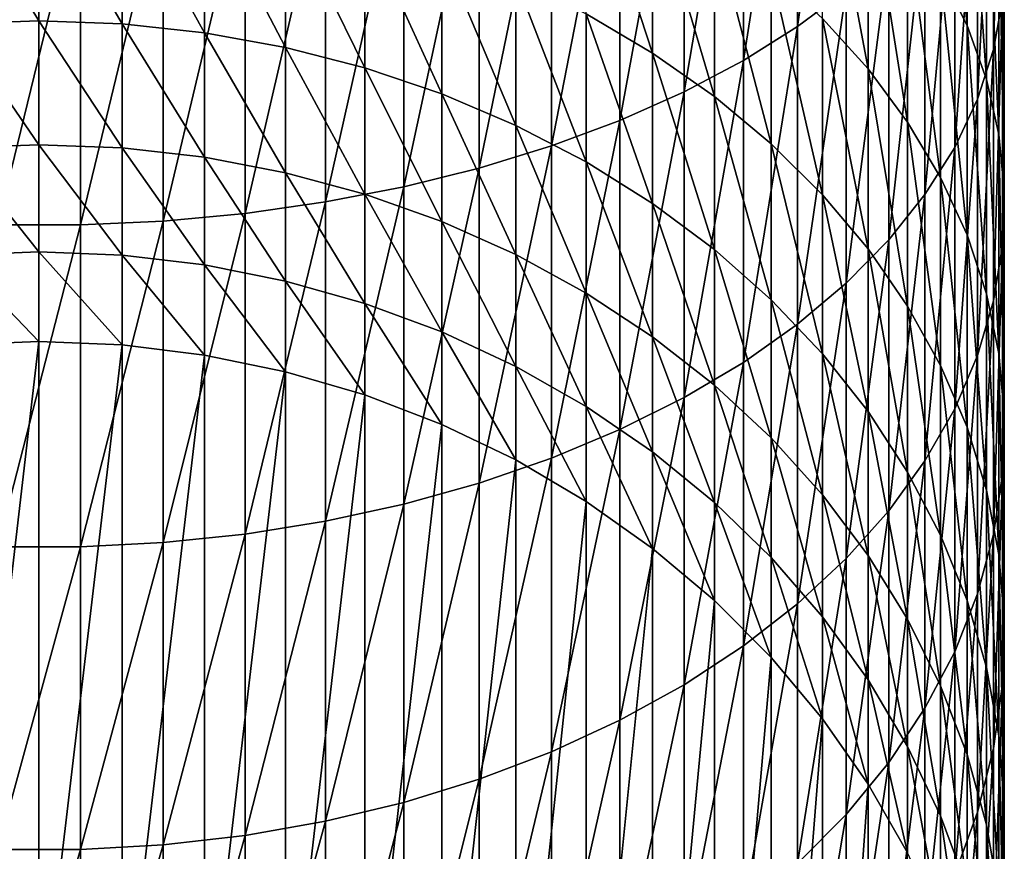
# Model space of a CAD drawing. Extents: x -136 to 136, y -174 to 36.
# Drawn here: x 0 to 9, y -154 to -146 of the extents above; entities that cross this region are included whole.
import ezdxf

# ---------------------------------------------------------------- set-up
doc = ezdxf.new("R2010")
doc.units = 0
doc.layers.add('L3', color=7, linetype='CONTINUOUS')

msp = doc.modelspace()

# ---------------------------------------------------------------- linework, layer by layer
at = {"layer": 'L3', "color": 7}
for points in [[(7.941292, -145.6307, 132.3786), (7.941292, -142.5937, 134.1557), (7.463674, -145.9888, 132.9371)], [(7.463674, -145.9888, 132.9371), (7.941292, -142.5937, 134.1557), (7.463674, -142.9051, 134.7414)], [(7.463674, -145.9888, 132.9371), (7.463674, -142.9051, 134.7414), (6.930797, -146.3234, 133.4589)], [(6.930797, -146.3234, 133.4589), (7.463674, -142.9051, 134.7414), (6.930797, -143.1961, 135.2887)], [(9.480213, -145.7227, 126.7019), (9.480213, -143.1472, 128.5052), (9.392438, -146.2156, 127.3481)], [(9.392438, -146.2156, 127.3481), (9.480213, -143.1472, 128.5052), (9.392438, -143.5859, 129.1894)], [(6.930797, -146.3234, 133.4589), (6.930797, -143.1961, 135.2887), (6.346607, -146.632, 133.9402)], [(6.346607, -146.632, 133.9402), (6.930797, -143.1961, 135.2887), (6.346607, -143.4646, 135.7936)], [(8.871454, -145.4591, 121.7142), (8.871454, -143.2903, 123.5127), (9.130733, -145.9778, 122.2903)], [(9.130733, -145.9778, 122.2903), (8.871454, -143.2903, 123.5127), (9.130733, -143.7604, 124.129)], [(6.346607, -146.632, 133.9402), (6.346607, -143.4646, 135.7936), (5.715428, -146.9123, 134.3775)], [(5.715428, -146.9123, 134.3775), (6.346607, -143.4646, 135.7936), (5.715428, -143.7084, 136.2522)], [(9.392438, -146.2156, 127.3481), (9.392438, -143.5859, 129.1894), (9.235123, -146.7021, 127.9859)], [(9.235123, -146.7021, 127.9859), (9.392438, -143.5859, 129.1894), (9.235123, -144.0189, 129.8647)], [(5.715428, -146.9123, 134.3775), (5.715428, -143.7084, 136.2522), (5.041935, -147.1623, 134.7674)], [(5.041935, -147.1623, 134.7674), (5.715428, -143.7084, 136.2522), (5.041935, -143.9259, 136.6612)], [(9.130733, -145.9778, 122.2903), (9.130733, -143.7604, 124.129), (9.322411, -146.5095, 122.8808)], [(9.322411, -146.5095, 122.8808), (9.130733, -143.7604, 124.129), (9.322411, -144.2423, 124.7609)], [(5.041935, -147.1623, 134.7674), (5.041935, -143.9259, 136.6612), (4.331114, -147.3802, 135.1072)], [(4.331114, -147.3802, 135.1072), (5.041935, -143.9259, 136.6612), (4.331114, -144.1154, 137.0176)], [(7.709621, -145.9086, 118.268), (7.709621, -144.0187, 120.1144), (8.158257, -146.4056, 118.7369)], [(8.158257, -146.4056, 118.7369), (7.709621, -144.0187, 120.1144), (8.158257, -144.4759, 120.6222)], [(9.235123, -146.7021, 127.9859), (9.235123, -144.0189, 129.8647), (9.009435, -147.1785, 128.6105)], [(9.009435, -147.1785, 128.6105), (9.235123, -144.0189, 129.8647), (9.009435, -144.4429, 130.526)], [(4.331114, -147.3802, 135.1072), (4.331114, -144.1154, 137.0176), (3.588226, -147.5643, 135.3943)], [(3.588226, -147.5643, 135.3943), (4.331114, -144.1154, 137.0176), (3.588226, -144.2755, 137.3187)], [(9.322411, -146.5095, 122.8808), (9.322411, -144.2423, 124.7609), (9.44507, -147.0503, 123.4814)], [(9.44507, -147.0503, 123.4814), (9.322411, -144.2423, 124.7609), (9.44507, -144.7324, 125.4035)], [(3.588226, -147.5643, 135.3943), (3.588226, -144.2755, 137.3187), (2.818772, -147.7132, 135.6265)], [(2.818772, -147.7132, 135.6265), (3.588226, -144.2755, 137.3187), (2.818772, -144.405, 137.5623)], [(5.383667, -145.8646, 114.8516), (5.383667, -144.2528, 116.7058), (6.036607, -146.2486, 115.1588)], [(6.036607, -146.2486, 115.1588), (5.383667, -144.2528, 116.7058), (6.036607, -144.6105, 117.0433)], [(2.818772, -147.7132, 135.6265), (2.818772, -144.405, 137.5623), (2.028449, -147.8259, 135.8023)], [(2.028449, -147.8259, 135.8023), (2.818772, -144.405, 137.5623), (2.028449, -144.503, 137.7466)], [(9.009435, -147.1785, 128.6105), (9.009435, -144.4429, 130.526), (8.717044, -147.6415, 129.2175)], [(8.717044, -147.6415, 129.2175), (9.009435, -144.4429, 130.526), (8.717044, -144.8549, 131.1686)], [(2.028449, -147.8259, 135.8023), (2.028449, -144.503, 137.7466), (1.223108, -147.9014, 135.9201)], [(1.223108, -147.9014, 135.9201), (2.028449, -144.503, 137.7466), (1.223108, -144.5687, 137.8702)], [(8.158257, -146.4056, 118.7369), (8.158257, -144.4759, 120.6222), (8.546493, -146.9289, 119.2305)], [(8.546493, -146.9289, 119.2305), (8.158257, -144.4759, 120.6222), (8.546493, -144.9572, 121.1568)], [(0, -145.9335, 111.937), (-0.816666, -144.586, 113.8284), (0, -144.5586, 113.8065)], [(-0.816666, -145.9627, 111.9567), (-0.816666, -144.586, 113.8284), (0, -145.9335, 111.937)], [(0.408711, -147.9394, 135.9793), (0.408711, -144.6017, 137.9322), (-0.408711, -147.9394, 135.9793)], [(-0.408711, -147.9394, 135.9793), (0.408711, -144.6017, 137.9322), (-0.408711, -144.6017, 137.9322)], [(0, -145.9335, 111.937), (0, -144.5586, 113.8065), (0.816666, -145.9627, 111.9567)], [(0.816666, -145.9627, 111.9567), (0, -144.5586, 113.8065), (0.816666, -144.586, 113.8284)], [(1.223108, -147.9014, 135.9201), (1.223108, -144.5687, 137.8702), (0.408711, -147.9394, 135.9793)], [(0.408711, -147.9394, 135.9793), (1.223108, -144.5687, 137.8702), (0.408711, -144.6017, 137.9322)], [(0.816666, -145.9627, 111.9567), (0.816666, -144.586, 113.8284), (1.627285, -146.0499, 112.0155)], [(1.627285, -146.0499, 112.0155), (0.816666, -144.586, 113.8284), (1.627285, -144.6682, 113.8942)], [(6.036607, -146.2486, 115.1588), (6.036607, -144.6105, 117.0433), (6.644854, -146.675, 115.5)], [(6.644854, -146.675, 115.5), (6.036607, -144.6105, 117.0433), (6.644854, -145.0077, 117.418)], [(1.627285, -146.0499, 112.0155), (1.627285, -144.6682, 113.8942), (2.425856, -146.1946, 112.1131)], [(2.425856, -146.1946, 112.1131), (1.627285, -144.6682, 113.8942), (2.425856, -144.8045, 114.0032)], [(9.44507, -147.0503, 123.4814), (9.44507, -144.7324, 125.4035), (9.497801, -147.5961, 124.0876)], [(9.497801, -147.5961, 124.0876), (9.44507, -144.7324, 125.4035), (9.497801, -145.2271, 126.0521)], [(2.425856, -146.1946, 112.1131), (2.425856, -144.8045, 114.0032), (3.206467, -146.3957, 112.2487)], [(3.206467, -146.3957, 112.2487), (2.425856, -144.8045, 114.0032), (3.206467, -144.9939, 114.1548)], [(8.717044, -147.6415, 129.2175), (8.717044, -144.8549, 131.1686), (8.360116, -148.0874, 129.8022)], [(8.360116, -148.0874, 129.8022), (8.717044, -144.8549, 131.1686), (8.360116, -145.2518, 131.7877)], [(3.206467, -146.3957, 112.2487), (3.206467, -144.9939, 114.1548), (3.963339, -146.6517, 112.4214)], [(3.963339, -146.6517, 112.4214), (3.206467, -144.9939, 114.1548), (3.963339, -145.2349, 114.3477)], [(6.644854, -146.675, 115.5), (6.644854, -145.0077, 117.418), (7.203905, -147.1406, 115.8726)], [(7.203905, -147.1406, 115.8726), (6.644854, -145.0077, 117.418), (7.203905, -145.4415, 117.8273)], [(8.546493, -146.9289, 119.2305), (8.546493, -144.9572, 121.1568), (8.871454, -147.4744, 119.7452)], [(8.871454, -147.4744, 119.7452), (8.546493, -144.9572, 121.1568), (8.871454, -145.4591, 121.7142)], [(3.963339, -146.6517, 112.4214), (3.963339, -145.2349, 114.3477), (4.690868, -146.9606, 112.6298)], [(4.690868, -146.9606, 112.6298), (3.963339, -145.2349, 114.3477), (4.690868, -145.5259, 114.5805)], [(8.360116, -148.0874, 129.8022), (8.360116, -145.2518, 131.7877), (7.941292, -148.5131, 130.3604)], [(7.941292, -148.5131, 130.3604), (8.360116, -145.2518, 131.7877), (7.941292, -145.6307, 132.3786)], [(9.497801, -147.5961, 124.0876), (9.497801, -145.2271, 126.0521), (9.480213, -148.143, 124.6949)], [(9.480213, -148.143, 124.6949), (9.497801, -145.2271, 126.0521), (9.480213, -145.7227, 126.7019)], [(7.203905, -147.1406, 115.8726), (7.203905, -145.4415, 117.8273), (7.709621, -147.6421, 116.2739)], [(7.709621, -147.6421, 116.2739), (7.203905, -145.4415, 117.8273), (7.709621, -145.9086, 118.268)], [(8.871454, -147.4744, 119.7452), (8.871454, -145.4591, 121.7142), (9.130733, -148.0383, 120.2772)], [(9.130733, -148.0383, 120.2772), (8.871454, -145.4591, 121.7142), (9.130733, -145.9778, 122.2903)], [(4.690868, -146.9606, 112.6298), (4.690868, -145.5259, 114.5805), (5.383667, -147.3203, 112.8724)], [(5.383667, -147.3203, 112.8724), (4.690868, -145.5259, 114.5805), (5.383667, -145.8646, 114.8516)], [(7.941292, -148.5131, 130.3604), (7.941292, -145.6307, 132.3786), (7.463674, -148.9154, 130.8878)], [(7.463674, -148.9154, 130.8878), (7.941292, -145.6307, 132.3786), (7.463674, -145.9888, 132.9371)], [(9.480213, -148.143, 124.6949), (9.480213, -145.7227, 126.7019), (9.392438, -148.6868, 125.2989)], [(9.392438, -148.6868, 125.2989), (9.480213, -145.7227, 126.7019), (9.392438, -146.2156, 127.3481)], [(5.383667, -147.3203, 112.8724), (5.383667, -145.8646, 114.8516), (6.036607, -147.728, 113.1474)], [(6.036607, -147.728, 113.1474), (5.383667, -145.8646, 114.8516), (6.036607, -146.2486, 115.1588)], [(0, -147.1518, 109.9619), (-0.816666, -145.9627, 111.9567), (0, -145.9335, 111.937)], [(-0.816666, -147.1825, 109.9791), (-0.816666, -145.9627, 111.9567), (0, -147.1518, 109.9619)], [(0, -147.1518, 109.9619), (0, -145.9335, 111.937), (0.816666, -147.1825, 109.9791)], [(0.816666, -147.1825, 109.9791), (0, -145.9335, 111.937), (0.816666, -145.9627, 111.9567)], [(0.816666, -147.1825, 109.9791), (0.816666, -145.9627, 111.9567), (1.627285, -147.2742, 110.0306)], [(1.627285, -147.2742, 110.0306), (0.816666, -145.9627, 111.9567), (1.627285, -146.0499, 112.0155)], [(7.463674, -148.9154, 130.8878), (7.463674, -145.9888, 132.9371), (6.930797, -149.2913, 131.3807)], [(6.930797, -149.2913, 131.3807), (7.463674, -145.9888, 132.9371), (6.930797, -146.3234, 133.4589)], [(7.709621, -147.6421, 116.2739), (7.709621, -145.9086, 118.268), (8.158257, -148.1756, 116.7008)], [(8.158257, -148.1756, 116.7008), (7.709621, -145.9086, 118.268), (8.158257, -146.4056, 118.7369)], [(9.130733, -148.0383, 120.2772), (9.130733, -145.9778, 122.2903), (9.322411, -148.6163, 120.8225)], [(9.322411, -148.6163, 120.8225), (9.130733, -145.9778, 122.2903), (9.322411, -146.5095, 122.8808)], [(1.627285, -147.2742, 110.0306), (1.627285, -146.0499, 112.0155), (2.425856, -147.4264, 110.1161)], [(2.425856, -147.4264, 110.1161), (1.627285, -146.0499, 112.0155), (2.425856, -146.1946, 112.1131)], [(2.425856, -147.4264, 110.1161), (2.425856, -146.1946, 112.1131), (3.206467, -147.6378, 110.235)], [(3.206467, -147.6378, 110.235), (2.425856, -146.1946, 112.1131), (3.206467, -146.3957, 112.2487)], [(6.036607, -147.728, 113.1474), (6.036607, -146.2486, 115.1588), (6.644854, -148.1807, 113.4527)], [(6.644854, -148.1807, 113.4527), (6.036607, -146.2486, 115.1588), (6.644854, -146.675, 115.5)], [(9.392438, -148.6868, 125.2989), (9.392438, -146.2156, 127.3481), (9.235123, -149.2235, 125.895)], [(9.235123, -149.2235, 125.895), (9.392438, -146.2156, 127.3481), (9.235123, -146.7021, 127.9859)], [(6.930797, -149.2913, 131.3807), (6.930797, -146.3234, 133.4589), (6.346607, -149.6381, 131.8353)], [(6.346607, -149.6381, 131.8353), (6.930797, -146.3234, 133.4589), (6.346607, -146.632, 133.9402)], [(3.206467, -147.6378, 110.235), (3.206467, -146.3957, 112.2487), (3.963339, -147.907, 110.3862)], [(3.963339, -147.907, 110.3862), (3.206467, -146.3957, 112.2487), (3.963339, -146.6517, 112.4214)], [(8.158257, -148.1756, 116.7008), (8.158257, -146.4056, 118.7369), (8.546493, -148.7372, 117.1502)], [(8.546493, -148.7372, 117.1502), (8.158257, -146.4056, 118.7369), (8.546493, -146.9289, 119.2305)], [(9.322411, -148.6163, 120.8225), (9.322411, -146.5095, 122.8808), (9.44507, -149.2041, 121.3771)], [(9.44507, -149.2041, 121.3771), (9.322411, -146.5095, 122.8808), (9.44507, -147.0503, 123.4814)], [(3.963339, -147.907, 110.3862), (3.963339, -146.6517, 112.4214), (4.690868, -148.2319, 110.5688)], [(4.690868, -148.2319, 110.5688), (3.963339, -146.6517, 112.4214), (4.690868, -146.9606, 112.6298)], [(6.346607, -149.6381, 131.8353), (6.346607, -146.632, 133.9402), (5.715428, -149.9531, 132.2483)], [(5.715428, -149.9531, 132.2483), (6.346607, -146.632, 133.9402), (5.715428, -146.9123, 134.3775)], [(6.644854, -148.1807, 113.4527), (6.644854, -146.675, 115.5), (7.203905, -148.6751, 113.7862)], [(7.203905, -148.6751, 113.7862), (6.644854, -146.675, 115.5), (7.203905, -147.1406, 115.8726)], [(9.235123, -149.2235, 125.895), (9.235123, -146.7021, 127.9859), (9.009435, -149.7492, 126.4788)], [(9.009435, -149.7492, 126.4788), (9.235123, -146.7021, 127.9859), (9.009435, -147.1785, 128.6105)], [(4.690868, -148.2319, 110.5688), (4.690868, -146.9606, 112.6298), (5.383667, -148.6101, 110.7813)], [(5.383667, -148.6101, 110.7813), (4.690868, -146.9606, 112.6298), (5.383667, -147.3203, 112.8724)], [(5.715428, -149.9531, 132.2483), (5.715428, -146.9123, 134.3775), (5.041935, -150.234, 132.6166)], [(5.041935, -150.234, 132.6166), (5.715428, -146.9123, 134.3775), (5.041935, -147.1623, 134.7674)], [(8.546493, -148.7372, 117.1502), (8.546493, -146.9289, 119.2305), (8.871454, -149.3229, 117.6189)], [(8.871454, -149.3229, 117.6189), (8.546493, -146.9289, 119.2305), (8.871454, -147.4744, 119.7452)], [(9.44507, -149.2041, 121.3771), (9.44507, -147.0503, 123.4814), (9.497801, -149.7975, 121.9369)], [(9.497801, -149.7975, 121.9369), (9.44507, -147.0503, 123.4814), (9.497801, -147.5961, 124.0876)], [(0, -148.2054, 107.8941), (-0.816666, -147.1825, 109.9791), (0, -147.1518, 109.9619)], [(0, -148.2054, 107.8941), (0, -147.1518, 109.9619), (0.816666, -148.2373, 107.9088)], [(0.816666, -148.2373, 107.9088), (0, -147.1518, 109.9619), (0.816666, -147.1825, 109.9791)], [(7.203905, -148.6751, 113.7862), (7.203905, -147.1406, 115.8726), (7.709621, -149.2075, 114.1453)], [(7.709621, -149.2075, 114.1453), (7.203905, -147.1406, 115.8726), (7.709621, -147.6421, 116.2739)], [(-0.816666, -148.2373, 107.9088), (-0.816666, -147.1825, 109.9791), (0, -148.2054, 107.8941)], [(0.816666, -148.2373, 107.9088), (0.816666, -147.1825, 109.9791), (1.627285, -148.333, 107.9527)], [(1.627285, -148.333, 107.9527), (0.816666, -147.1825, 109.9791), (1.627285, -147.2742, 110.0306)], [(5.041935, -150.234, 132.6166), (5.041935, -147.1623, 134.7674), (4.331114, -150.4788, 132.9375)], [(4.331114, -150.4788, 132.9375), (5.041935, -147.1623, 134.7674), (4.331114, -147.3802, 135.1072)], [(9.009435, -149.7492, 126.4788), (9.009435, -147.1785, 128.6105), (8.717044, -150.26, 127.0461)], [(8.717044, -150.26, 127.0461), (9.009435, -147.1785, 128.6105), (8.717044, -147.6415, 129.2175)], [(1.627285, -148.333, 107.9527), (1.627285, -147.2742, 110.0306), (2.425856, -148.4916, 108.0256)], [(2.425856, -148.4916, 108.0256), (1.627285, -147.2742, 110.0306), (2.425856, -147.4264, 110.1161)], [(5.383667, -148.6101, 110.7813), (5.383667, -147.3203, 112.8724), (6.036607, -149.0388, 111.0222)], [(6.036607, -149.0388, 111.0222), (5.383667, -147.3203, 112.8724), (6.036607, -147.728, 113.1474)], [(2.425856, -148.4916, 108.0256), (2.425856, -147.4264, 110.1161), (3.206467, -148.712, 108.1268)], [(3.206467, -148.712, 108.1268), (2.425856, -147.4264, 110.1161), (3.206467, -147.6378, 110.235)], [(4.331114, -150.4788, 132.9375), (4.331114, -147.3802, 135.1072), (3.588226, -150.6856, 133.2087)], [(3.588226, -150.6856, 133.2087), (4.331114, -147.3802, 135.1072), (3.588226, -147.5643, 135.3943)], [(8.871454, -149.3229, 117.6189), (8.871454, -147.4744, 119.7452), (9.130733, -149.9282, 118.1032)], [(9.130733, -149.9282, 118.1032), (8.871454, -147.4744, 119.7452), (9.130733, -148.0383, 120.2772)], [(3.588226, -150.6856, 133.2087), (3.588226, -147.5643, 135.3943), (2.818772, -150.8529, 133.4281)], [(2.818772, -150.8529, 133.4281), (3.588226, -147.5643, 135.3943), (2.818772, -147.7132, 135.6265)], [(3.206467, -148.712, 108.1268), (3.206467, -147.6378, 110.235), (3.963339, -148.9925, 108.2557)], [(3.963339, -148.9925, 108.2557), (3.206467, -147.6378, 110.235), (3.963339, -147.907, 110.3862)], [(9.497801, -149.7975, 121.9369), (9.497801, -147.5961, 124.0876), (9.480213, -150.3919, 122.4977)], [(9.480213, -150.3919, 122.4977), (9.497801, -147.5961, 124.0876), (9.480213, -148.143, 124.6949)], [(2.818772, -150.8529, 133.4281), (2.818772, -147.7132, 135.6265), (2.028449, -150.9795, 133.594)], [(2.028449, -150.9795, 133.594), (2.818772, -147.7132, 135.6265), (2.028449, -147.8259, 135.8023)], [(6.036607, -149.0388, 111.0222), (6.036607, -147.728, 113.1474), (6.644854, -149.5149, 111.2898)], [(6.644854, -149.5149, 111.2898), (6.036607, -147.728, 113.1474), (6.644854, -148.1807, 113.4527)], [(7.709621, -149.2075, 114.1453), (7.709621, -147.6421, 116.2739), (8.158257, -149.774, 114.5274)], [(8.158257, -149.774, 114.5274), (7.709621, -147.6421, 116.2739), (8.158257, -148.1756, 116.7008)], [(8.717044, -150.26, 127.0461), (8.717044, -147.6415, 129.2175), (8.360116, -150.7521, 127.5926)], [(8.360116, -150.7521, 127.5926), (8.717044, -147.6415, 129.2175), (8.360116, -148.0874, 129.8022)], [(2.028449, -150.9795, 133.594), (2.028449, -147.8259, 135.8023), (1.223108, -151.0644, 133.7054)], [(1.223108, -151.0644, 133.7054), (2.028449, -147.8259, 135.8023), (1.223108, -147.9014, 135.9201)], [(1.223108, -151.0644, 133.7054), (1.223108, -147.9014, 135.9201), (0.408711, -151.107, 133.7612)], [(0.408711, -151.107, 133.7612), (1.223108, -147.9014, 135.9201), (0.408711, -147.9394, 135.9793)], [(3.963339, -148.9925, 108.2557), (3.963339, -147.907, 110.3862), (4.690868, -149.3312, 108.4112)], [(4.690868, -149.3312, 108.4112), (3.963339, -147.907, 110.3862), (4.690868, -148.2319, 110.5688)], [(0.408711, -151.107, 133.7612), (0.408711, -147.9394, 135.9793), (-0.408711, -151.107, 133.7612)], [(-0.408711, -151.107, 133.7612), (0.408711, -147.9394, 135.9793), (-0.408711, -147.9394, 135.9793)], [(8.360116, -150.7521, 127.5926), (8.360116, -148.0874, 129.8022), (7.941292, -151.2218, 128.1143)], [(7.941292, -151.2218, 128.1143), (8.360116, -148.0874, 129.8022), (7.941292, -148.5131, 130.3604)], [(9.130733, -149.9282, 118.1032), (9.130733, -148.0383, 120.2772), (9.322411, -150.5486, 118.5997)], [(9.322411, -150.5486, 118.5997), (9.130733, -148.0383, 120.2772), (9.322411, -148.6163, 120.8225)], [(0, -149.0872, 105.7476), (-0.816666, -148.2373, 107.9088), (0, -148.2054, 107.8941)], [(0, -149.0872, 105.7476), (0, -148.2054, 107.8941), (0.816666, -149.1202, 105.7596)], [(0.816666, -149.1202, 105.7596), (0, -148.2054, 107.8941), (0.816666, -148.2373, 107.9088)], [(6.644854, -149.5149, 111.2898), (6.644854, -148.1807, 113.4527), (7.203905, -150.0348, 111.5819)], [(7.203905, -150.0348, 111.5819), (6.644854, -148.1807, 113.4527), (7.203905, -148.6751, 113.7862)], [(8.158257, -149.774, 114.5274), (8.158257, -148.1756, 116.7008), (8.546493, -150.3704, 114.9297)], [(8.546493, -150.3704, 114.9297), (8.158257, -148.1756, 116.7008), (8.546493, -148.7372, 117.1502)], [(9.480213, -150.3919, 122.4977), (9.480213, -148.143, 124.6949), (9.392438, -150.983, 123.0554)], [(9.392438, -150.983, 123.0554), (9.480213, -148.143, 124.6949), (9.392438, -148.6868, 125.2989)], [(-0.816666, -149.1202, 105.7596), (-0.816666, -148.2373, 107.9088), (0, -149.0872, 105.7476)], [(0.816666, -149.1202, 105.7596), (0.816666, -148.2373, 107.9088), (1.627285, -149.2191, 105.7956)], [(1.627285, -149.2191, 105.7956), (0.816666, -148.2373, 107.9088), (1.627285, -148.333, 107.9527)], [(4.690868, -149.3312, 108.4112), (4.690868, -148.2319, 110.5688), (5.383667, -149.7255, 108.5922)], [(5.383667, -149.7255, 108.5922), (4.690868, -148.2319, 110.5688), (5.383667, -148.6101, 110.7813)], [(1.627285, -149.2191, 105.7956), (1.627285, -148.333, 107.9527), (2.425856, -149.3831, 105.8553)], [(2.425856, -149.3831, 105.8553), (1.627285, -148.333, 107.9527), (2.425856, -148.4916, 108.0256)], [(2.425856, -149.3831, 105.8553), (2.425856, -148.4916, 108.0256), (3.206467, -149.6111, 105.9382)], [(3.206467, -149.6111, 105.9382), (2.425856, -148.4916, 108.0256), (3.206467, -148.712, 108.1268)], [(7.941292, -151.2218, 128.1143), (7.941292, -148.5131, 130.3604), (7.463674, -151.6656, 128.6073)], [(7.463674, -151.6656, 128.6073), (7.941292, -148.5131, 130.3604), (7.463674, -148.9154, 130.8878)], [(5.383667, -149.7255, 108.5922), (5.383667, -148.6101, 110.7813), (6.036607, -150.1724, 108.7975)], [(6.036607, -150.1724, 108.7975), (5.383667, -148.6101, 110.7813), (6.036607, -149.0388, 111.0222)], [(7.203905, -150.0348, 111.5819), (7.203905, -148.6751, 113.7862), (7.709621, -150.5946, 111.8965)], [(7.709621, -150.5946, 111.8965), (7.203905, -148.6751, 113.7862), (7.709621, -149.2075, 114.1453)], [(9.392438, -150.983, 123.0554), (9.392438, -148.6868, 125.2989), (9.235123, -151.5665, 123.6059)], [(9.235123, -151.5665, 123.6059), (9.392438, -148.6868, 125.2989), (9.235123, -149.2235, 125.895)], [(9.322411, -150.5486, 118.5997), (9.322411, -148.6163, 120.8225), (9.44507, -151.1796, 119.1046)], [(9.44507, -151.1796, 119.1046), (9.322411, -148.6163, 120.8225), (9.44507, -149.2041, 121.3771)], [(3.206467, -149.6111, 105.9382), (3.206467, -148.712, 108.1268), (3.963339, -149.9012, 106.0438)], [(3.963339, -149.9012, 106.0438), (3.206467, -148.712, 108.1268), (3.963339, -148.9925, 108.2557)], [(8.546493, -150.3704, 114.9297), (8.546493, -148.7372, 117.1502), (8.871454, -150.9922, 115.3491)], [(8.871454, -150.9922, 115.3491), (8.546493, -148.7372, 117.1502), (8.871454, -149.3229, 117.6189)], [(3.963339, -149.9012, 106.0438), (3.963339, -148.9925, 108.2557), (4.690868, -150.2514, 106.1713)], [(4.690868, -150.2514, 106.1713), (3.963339, -148.9925, 108.2557), (4.690868, -149.3312, 108.4112)], [(7.463674, -151.6656, 128.6073), (7.463674, -148.9154, 130.8878), (6.930797, -152.0804, 129.0679)], [(6.930797, -152.0804, 129.0679), (7.463674, -148.9154, 130.8878), (6.930797, -149.2913, 131.3807)], [(-0.816666, -156.106, 86.56646), (-0.816666, -149.1202, 105.7596), (0, -149.0872, 105.7476)], [(-0.816666, -156.106, 86.56646), (0, -149.0872, 105.7476), (0, -156.0729, 86.55443)], [(0, -156.0729, 86.55443), (0, -149.0872, 105.7476), (0.816666, -149.1202, 105.7596)], [(6.036607, -150.1724, 108.7975), (6.036607, -149.0388, 111.0222), (6.644854, -150.6686, 109.0254)], [(6.644854, -150.6686, 109.0254), (6.036607, -149.0388, 111.0222), (6.644854, -149.5149, 111.2898)], [(0, -156.0729, 86.55443), (0.816666, -149.1202, 105.7596), (0.816666, -156.106, 86.56646)], [(0.816666, -156.106, 86.56646), (0.816666, -149.1202, 105.7596), (1.627285, -149.2191, 105.7956)], [(0.816666, -156.106, 86.56646), (1.627285, -149.2191, 105.7956), (1.627285, -156.2049, 86.60245)], [(1.627285, -156.2049, 86.60245), (1.627285, -149.2191, 105.7956), (2.425856, -149.3831, 105.8553)], [(7.709621, -150.5946, 111.8965), (7.709621, -149.2075, 114.1453), (8.158257, -151.1903, 112.2313)], [(8.158257, -151.1903, 112.2313), (7.709621, -149.2075, 114.1453), (8.158257, -149.774, 114.5274)], [(9.235123, -151.5665, 123.6059), (9.235123, -149.2235, 125.895), (9.009435, -152.138, 124.145)], [(9.009435, -152.138, 124.145), (9.235123, -149.2235, 125.895), (9.009435, -149.7492, 126.4788)], [(9.44507, -151.1796, 119.1046), (9.44507, -149.2041, 121.3771), (9.497801, -151.8165, 119.6143)], [(9.497801, -151.8165, 119.6143), (9.44507, -149.2041, 121.3771), (9.497801, -149.7975, 121.9369)], [(1.627285, -156.2049, 86.60245), (2.425856, -149.3831, 105.8553), (2.425856, -156.3689, 86.66215)], [(2.425856, -156.3689, 86.66215), (2.425856, -149.3831, 105.8553), (3.206467, -149.6111, 105.9382)], [(4.690868, -150.2514, 106.1713), (4.690868, -149.3312, 108.4112), (5.383667, -150.659, 106.3197)], [(5.383667, -150.659, 106.3197), (4.690868, -149.3312, 108.4112), (5.383667, -149.7255, 108.5922)], [(6.930797, -152.0804, 129.0679), (6.930797, -149.2913, 131.3807), (6.346607, -152.463, 129.4928)], [(6.346607, -152.463, 129.4928), (6.930797, -149.2913, 131.3807), (6.346607, -149.6381, 131.8353)], [(8.871454, -150.9922, 115.3491), (8.871454, -149.3229, 117.6189), (9.130733, -151.6349, 115.7826)], [(9.130733, -151.6349, 115.7826), (8.871454, -149.3229, 117.6189), (9.130733, -149.9282, 118.1032)], [(6.644854, -150.6686, 109.0254), (6.644854, -149.5149, 111.2898), (7.203905, -151.2106, 109.2743)], [(7.203905, -151.2106, 109.2743), (6.644854, -149.5149, 111.2898), (7.203905, -150.0348, 111.5819)], [(2.425856, -156.3689, 86.66215), (3.206467, -149.6111, 105.9382), (3.206467, -156.5968, 86.7451)], [(3.206467, -156.5968, 86.7451), (3.206467, -149.6111, 105.9382), (3.963339, -149.9012, 106.0438)], [(6.346607, -152.463, 129.4928), (6.346607, -149.6381, 131.8353), (5.715428, -152.8105, 129.8788)], [(5.715428, -152.8105, 129.8788), (6.346607, -149.6381, 131.8353), (5.715428, -149.9531, 132.2483)], [(5.383667, -150.659, 106.3197), (5.383667, -149.7255, 108.5922), (6.036607, -151.1212, 106.4879)], [(6.036607, -151.1212, 106.4879), (5.383667, -149.7255, 108.5922), (6.036607, -150.1724, 108.7975)], [(9.009435, -152.138, 124.145), (9.009435, -149.7492, 126.4788), (8.717044, -152.6932, 124.6689)], [(8.717044, -152.6932, 124.6689), (9.009435, -149.7492, 126.4788), (8.717044, -150.26, 127.0461)], [(8.158257, -151.1903, 112.2313), (8.158257, -149.774, 114.5274), (8.546493, -151.8174, 112.5837)], [(8.546493, -151.8174, 112.5837), (8.158257, -149.774, 114.5274), (8.546493, -150.3704, 114.9297)], [(9.497801, -151.8165, 119.6143), (9.497801, -149.7975, 121.9369), (9.480213, -152.4546, 120.1249)], [(9.480213, -152.4546, 120.1249), (9.497801, -149.7975, 121.9369), (9.480213, -150.3919, 122.4977)], [(3.206467, -156.5968, 86.7451), (3.963339, -149.9012, 106.0438), (3.963339, -156.8869, 86.8507)], [(3.963339, -156.8869, 86.8507), (3.963339, -149.9012, 106.0438), (4.690868, -150.2514, 106.1713)], [(5.715428, -152.8105, 129.8788), (5.715428, -149.9531, 132.2483), (5.041935, -153.1205, 130.223)], [(5.041935, -153.1205, 130.223), (5.715428, -149.9531, 132.2483), (5.041935, -150.234, 132.6166)], [(9.130733, -151.6349, 115.7826), (9.130733, -149.9282, 118.1032), (9.322411, -152.2937, 116.227)], [(9.322411, -152.2937, 116.227), (9.130733, -149.9282, 118.1032), (9.322411, -150.5486, 118.5997)], [(7.203905, -151.2106, 109.2743), (7.203905, -150.0348, 111.5819), (7.709621, -151.7942, 109.5423)], [(7.709621, -151.7942, 109.5423), (7.203905, -150.0348, 111.5819), (7.709621, -150.5946, 111.8965)], [(3.963339, -156.8869, 86.8507), (4.690868, -150.2514, 106.1713), (4.690868, -157.2371, 86.97816)], [(5.041935, -153.1205, 130.223), (5.041935, -150.234, 132.6166), (4.331114, -153.3906, 130.523)], [(4.331114, -153.3906, 130.523), (5.041935, -150.234, 132.6166), (4.331114, -150.4788, 132.9375)], [(4.690868, -157.2371, 86.97816), (4.690868, -150.2514, 106.1713), (5.383667, -150.659, 106.3197)], [(6.036607, -151.1212, 106.4879), (6.036607, -150.1724, 108.7975), (6.644854, -151.6343, 106.6747)], [(6.644854, -151.6343, 106.6747), (6.036607, -150.1724, 108.7975), (6.644854, -150.6686, 109.0254)], [(8.717044, -152.6932, 124.6689), (8.717044, -150.26, 127.0461), (8.360116, -153.2281, 125.1735)], [(8.360116, -153.2281, 125.1735), (8.717044, -150.26, 127.0461), (8.360116, -150.7521, 127.5926)], [(8.546493, -151.8174, 112.5837), (8.546493, -150.3704, 114.9297), (8.871454, -152.4713, 112.9511)], [(8.871454, -152.4713, 112.9511), (8.546493, -150.3704, 114.9297), (8.871454, -150.9922, 115.3491)], [(9.480213, -152.4546, 120.1249), (9.480213, -150.3919, 122.4977), (9.392438, -153.0892, 120.6326)], [(9.392438, -153.0892, 120.6326), (9.480213, -150.3919, 122.4977), (9.392438, -150.983, 123.0554)], [(4.331114, -153.3906, 130.523), (4.331114, -150.4788, 132.9375), (3.588226, -153.6188, 130.7764)], [(3.588226, -153.6188, 130.7764), (4.331114, -150.4788, 132.9375), (3.588226, -150.6856, 133.2087)], [(7.709621, -151.7942, 109.5423), (7.709621, -150.5946, 111.8965), (8.158257, -152.4151, 109.8275)], [(8.158257, -152.4151, 109.8275), (7.709621, -150.5946, 111.8965), (8.158257, -151.1903, 112.2313)], [(9.322411, -152.2937, 116.227), (9.322411, -150.5486, 118.5997), (9.44507, -152.9637, 116.6789)], [(9.44507, -152.9637, 116.6789), (9.322411, -150.5486, 118.5997), (9.44507, -151.1796, 119.1046)], [(3.588226, -153.6188, 130.7764), (3.588226, -150.6856, 133.2087), (2.818772, -153.8034, 130.9815)], [(2.818772, -153.8034, 130.9815), (3.588226, -150.6856, 133.2087), (2.818772, -150.8529, 133.4281)], [(4.690868, -157.2371, 86.97816), (5.383667, -150.659, 106.3197), (5.383667, -157.6448, 87.12654)], [(5.383667, -157.6448, 87.12654), (5.383667, -150.659, 106.3197), (6.036607, -151.1212, 106.4879)], [(6.644854, -151.6343, 106.6747), (6.644854, -150.6686, 109.0254), (7.203905, -152.1947, 106.8786)], [(7.203905, -152.1947, 106.8786), (6.644854, -150.6686, 109.0254), (7.203905, -151.2106, 109.2743)], [(8.360116, -153.2281, 125.1735), (8.360116, -150.7521, 127.5926), (7.941292, -153.7387, 125.6552)], [(7.941292, -153.7387, 125.6552), (8.360116, -150.7521, 127.5926), (7.941292, -151.2218, 128.1143)], [(2.818772, -153.8034, 130.9815), (2.818772, -150.8529, 133.4281), (2.028449, -153.9431, 131.1366)], [(2.028449, -153.9431, 131.1366), (2.818772, -150.8529, 133.4281), (2.028449, -150.9795, 133.594)], [(2.028449, -153.9431, 131.1366), (2.028449, -150.9795, 133.594), (1.223108, -154.0367, 131.2406)], [(1.223108, -154.0367, 131.2406), (2.028449, -150.9795, 133.594), (1.223108, -151.0644, 133.7054)], [(8.871454, -152.4713, 112.9511), (8.871454, -150.9922, 115.3491), (9.130733, -153.1471, 113.3309)], [(9.130733, -153.1471, 113.3309), (8.871454, -150.9922, 115.3491), (9.130733, -151.6349, 115.7826)], [(9.392438, -153.0892, 120.6326), (9.392438, -150.983, 123.0554), (9.235123, -153.7155, 121.1338)], [(9.235123, -153.7155, 121.1338), (9.392438, -150.983, 123.0554), (9.235123, -151.5665, 123.6059)], [(0.408711, -154.0838, 131.2928), (0.408711, -151.107, 133.7612), (-0.408711, -154.0838, 131.2928)], [(-0.408711, -154.0838, 131.2928), (0.408711, -151.107, 133.7612), (-0.408711, -151.107, 133.7612)], [(1.223108, -154.0367, 131.2406), (1.223108, -151.0644, 133.7054), (0.408711, -154.0838, 131.2928)], [(0.408711, -154.0838, 131.2928), (1.223108, -151.0644, 133.7054), (0.408711, -151.107, 133.7612)], [(5.383667, -157.6448, 87.12654), (6.036607, -151.1212, 106.4879), (6.036607, -158.1069, 87.29474)], [(6.036607, -158.1069, 87.29474), (6.036607, -151.1212, 106.4879), (6.644854, -151.6343, 106.6747)], [(7.203905, -152.1947, 106.8786), (7.203905, -151.2106, 109.2743), (7.709621, -152.7982, 107.0983)], [(7.709621, -152.7982, 107.0983), (7.203905, -151.2106, 109.2743), (7.709621, -151.7942, 109.5423)], [(7.941292, -153.7387, 125.6552), (7.941292, -151.2218, 128.1143), (7.463674, -154.2212, 126.1105)], [(7.463674, -154.2212, 126.1105), (7.941292, -151.2218, 128.1143), (7.463674, -151.6656, 128.6073)], [(8.158257, -152.4151, 109.8275), (8.158257, -151.1903, 112.2313), (8.546493, -153.0688, 110.1277)], [(8.546493, -153.0688, 110.1277), (8.158257, -151.1903, 112.2313), (8.546493, -151.8174, 112.5837)], [(9.44507, -152.9637, 116.6789), (9.44507, -151.1796, 119.1046), (9.497801, -153.6399, 117.135)], [(9.497801, -153.6399, 117.135), (9.44507, -151.1796, 119.1046), (9.497801, -151.8165, 119.6143)], [(9.235123, -153.7155, 121.1338), (9.235123, -151.5665, 123.6059), (9.009435, -154.3289, 121.6246)], [(9.009435, -154.3289, 121.6246), (9.235123, -151.5665, 123.6059), (9.009435, -152.138, 124.145)], [(6.036607, -158.1069, 87.29474), (6.644854, -151.6343, 106.6747), (6.644854, -158.6201, 87.48151)], [(6.644854, -158.6201, 87.48151), (6.644854, -151.6343, 106.6747), (7.203905, -152.1947, 106.8786)], [(7.463674, -154.2212, 126.1105), (7.463674, -151.6656, 128.6073), (6.930797, -154.6721, 126.5359)], [(6.930797, -154.6721, 126.5359), (7.463674, -151.6656, 128.6073), (6.930797, -152.0804, 129.0679)], [(9.130733, -153.1471, 113.3309), (9.130733, -151.6349, 115.7826), (9.322411, -153.8399, 113.7201)], [(9.322411, -153.8399, 113.7201), (9.130733, -151.6349, 115.7826), (9.322411, -152.2937, 116.227)], [(7.709621, -152.7982, 107.0983), (7.709621, -151.7942, 109.5423), (8.158257, -153.4403, 107.332)], [(8.158257, -153.4403, 107.332), (7.709621, -151.7942, 109.5423), (8.158257, -152.4151, 109.8275)], [(8.546493, -153.0688, 110.1277), (8.546493, -151.8174, 112.5837), (8.871454, -153.7504, 110.4407)], [(8.871454, -153.7504, 110.4407), (8.546493, -151.8174, 112.5837), (8.871454, -152.4713, 112.9511)], [(9.497801, -153.6399, 117.135), (9.497801, -151.8165, 119.6143), (9.480213, -154.3174, 117.592)], [(9.480213, -154.3174, 117.592), (9.497801, -151.8165, 119.6143), (9.480213, -152.4546, 120.1249)], [(6.930797, -154.6721, 126.5359), (6.930797, -152.0804, 129.0679), (6.346607, -155.0879, 126.9282)], [(6.346607, -155.0879, 126.9282), (6.930797, -152.0804, 129.0679), (6.346607, -152.463, 129.4928)], [(9.009435, -154.3289, 121.6246), (9.009435, -152.138, 124.145), (8.717044, -154.9249, 122.1016)], [(8.717044, -154.9249, 122.1016), (9.009435, -152.138, 124.145), (8.717044, -152.6932, 124.6689)], [(6.644854, -158.6201, 87.48151), (7.203905, -152.1947, 106.8786), (7.203905, -159.1804, 87.68548)], [(7.203905, -159.1804, 87.68548), (7.203905, -152.1947, 106.8786), (7.709621, -152.7982, 107.0983)], [(9.322411, -153.8399, 113.7201), (9.322411, -152.2937, 116.227), (9.44507, -154.5444, 114.1161)], [(9.44507, -154.5444, 114.1161), (9.322411, -152.2937, 116.227), (9.44507, -152.9637, 116.6789)], [(6.346607, -155.0879, 126.9282), (6.346607, -152.463, 129.4928), (5.715428, -155.4658, 127.2847)], [(5.715428, -155.4658, 127.2847), (6.346607, -152.463, 129.4928), (5.715428, -152.8105, 129.8788)], [(8.158257, -153.4403, 107.332), (8.158257, -152.4151, 109.8275), (8.546493, -154.1162, 107.578)], [(8.546493, -154.1162, 107.578), (8.158257, -152.4151, 109.8275), (8.546493, -153.0688, 110.1277)], [(8.871454, -153.7504, 110.4407), (8.871454, -152.4713, 112.9511), (9.130733, -154.4549, 110.7642)], [(9.130733, -154.4549, 110.7642), (8.871454, -152.4713, 112.9511), (9.130733, -153.1471, 113.3309)], [(9.480213, -154.3174, 117.592), (9.480213, -152.4546, 120.1249), (9.392438, -154.9912, 118.0465)], [(9.392438, -154.9912, 118.0465), (9.480213, -152.4546, 120.1249), (9.392438, -153.0892, 120.6326)], [(8.717044, -154.9249, 122.1016), (8.717044, -152.6932, 124.6689), (8.360116, -155.4991, 122.561)], [(8.360116, -155.4991, 122.561), (8.717044, -152.6932, 124.6689), (8.360116, -153.2281, 125.1735)], [(5.715428, -155.4658, 127.2847), (5.715428, -152.8105, 129.8788), (5.041935, -155.8027, 127.6026)], [(5.041935, -155.8027, 127.6026), (5.715428, -152.8105, 129.8788), (5.041935, -153.1205, 130.223)], [(7.203905, -159.1804, 87.68548), (7.709621, -152.7982, 107.0983), (7.709621, -159.7839, 87.90512)], [(7.709621, -159.7839, 87.90512), (7.709621, -152.7982, 107.0983), (8.158257, -153.4403, 107.332)], [(9.44507, -154.5444, 114.1161), (9.44507, -152.9637, 116.6789), (9.497801, -155.2556, 114.5157)], [(9.497801, -155.2556, 114.5157), (9.44507, -152.9637, 116.6789), (9.497801, -153.6399, 117.135)], [(5.041935, -155.8027, 127.6026), (5.041935, -153.1205, 130.223), (4.331114, -156.0963, 127.8795)], [(4.331114, -156.0963, 127.8795), (5.041935, -153.1205, 130.223), (4.331114, -153.3906, 130.523)], [(8.546493, -154.1162, 107.578), (8.546493, -153.0688, 110.1277), (8.871454, -154.8211, 107.8345)], [(8.871454, -154.8211, 107.8345), (8.546493, -153.0688, 110.1277), (8.871454, -153.7504, 110.4407)], [(9.130733, -154.4549, 110.7642), (9.130733, -153.1471, 113.3309), (9.322411, -155.177, 111.0958)], [(9.322411, -155.177, 111.0958), (9.130733, -153.1471, 113.3309), (9.322411, -153.8399, 113.7201)], [(9.392438, -154.9912, 118.0465), (9.392438, -153.0892, 120.6326), (9.235123, -155.6562, 118.495)], [(9.235123, -155.6562, 118.495), (9.392438, -153.0892, 120.6326), (9.235123, -153.7155, 121.1338)], [(8.360116, -155.4991, 122.561), (8.360116, -153.2281, 125.1735), (7.941292, -156.0472, 122.9996)], [(7.941292, -156.0472, 122.9996), (8.360116, -153.2281, 125.1735), (7.941292, -153.7387, 125.6552)], [(4.331114, -156.0963, 127.8795), (4.331114, -153.3906, 130.523), (3.588226, -156.3443, 128.1136)], [(3.588226, -156.3443, 128.1136), (4.331114, -153.3906, 130.523), (3.588226, -153.6188, 130.7764)], [(7.709621, -159.7839, 87.90512), (8.158257, -153.4403, 107.332), (8.158257, -160.426, 88.13883)], [(8.158257, -160.426, 88.13883), (8.158257, -153.4403, 107.332), (8.546493, -154.1162, 107.578)], [(3.588226, -156.3443, 128.1136), (3.588226, -153.6188, 130.7764), (2.818772, -156.545, 128.3029)], [(2.818772, -156.545, 128.3029), (3.588226, -153.6188, 130.7764), (2.818772, -153.8034, 130.9815)], [(9.497801, -155.2556, 114.5157), (9.497801, -153.6399, 117.135), (9.480213, -155.968, 114.916)], [(9.480213, -155.968, 114.916), (9.497801, -153.6399, 117.135), (9.480213, -154.3174, 117.592)], [(7.941292, -156.0472, 122.9996), (7.941292, -153.7387, 125.6552), (7.463674, -156.5651, 123.4141)], [(7.463674, -156.5651, 123.4141), (7.941292, -153.7387, 125.6552), (7.463674, -154.2212, 126.1105)], [(9.235123, -155.6562, 118.495), (9.235123, -153.7155, 121.1338), (9.009435, -156.3075, 118.9344)], [(9.009435, -156.3075, 118.9344), (9.235123, -153.7155, 121.1338), (9.009435, -154.3289, 121.6246)], [(2.818772, -156.545, 128.3029), (2.818772, -153.8034, 130.9815), (2.028449, -156.6968, 128.4461)], [(2.028449, -156.6968, 128.4461), (2.818772, -153.8034, 130.9815), (2.028449, -153.9431, 131.1366)], [(8.871454, -154.8211, 107.8345), (8.871454, -153.7504, 110.4407), (9.130733, -155.5495, 108.0997)], [(9.130733, -155.5495, 108.0997), (8.871454, -153.7504, 110.4407), (9.130733, -154.4549, 110.7642)], [(9.322411, -155.177, 111.0958), (9.322411, -153.8399, 113.7201), (9.44507, -155.9114, 111.4331)], [(9.44507, -155.9114, 111.4331), (9.322411, -153.8399, 113.7201), (9.44507, -154.5444, 114.1161)], [(2.028449, -156.6968, 128.4461), (2.028449, -153.9431, 131.1366), (1.223108, -156.7987, 128.5422)], [(1.223108, -156.7987, 128.5422), (2.028449, -153.9431, 131.1366), (1.223108, -154.0367, 131.2406)], [(0.408711, -156.8498, 128.5904), (0.408711, -154.0838, 131.2928), (-0.408711, -156.8498, 128.5904)], [(-0.408711, -156.8498, 128.5904), (0.408711, -154.0838, 131.2928), (-0.408711, -154.0838, 131.2928)], [(1.223108, -156.7987, 128.5422), (1.223108, -154.0367, 131.2406), (0.408711, -156.8498, 128.5904)], [(0.408711, -156.8498, 128.5904), (1.223108, -154.0367, 131.2406), (0.408711, -154.0838, 131.2928)]]:
    msp.add_3dface(points, dxfattribs=at)

doc.saveas('drawing.dxf')
